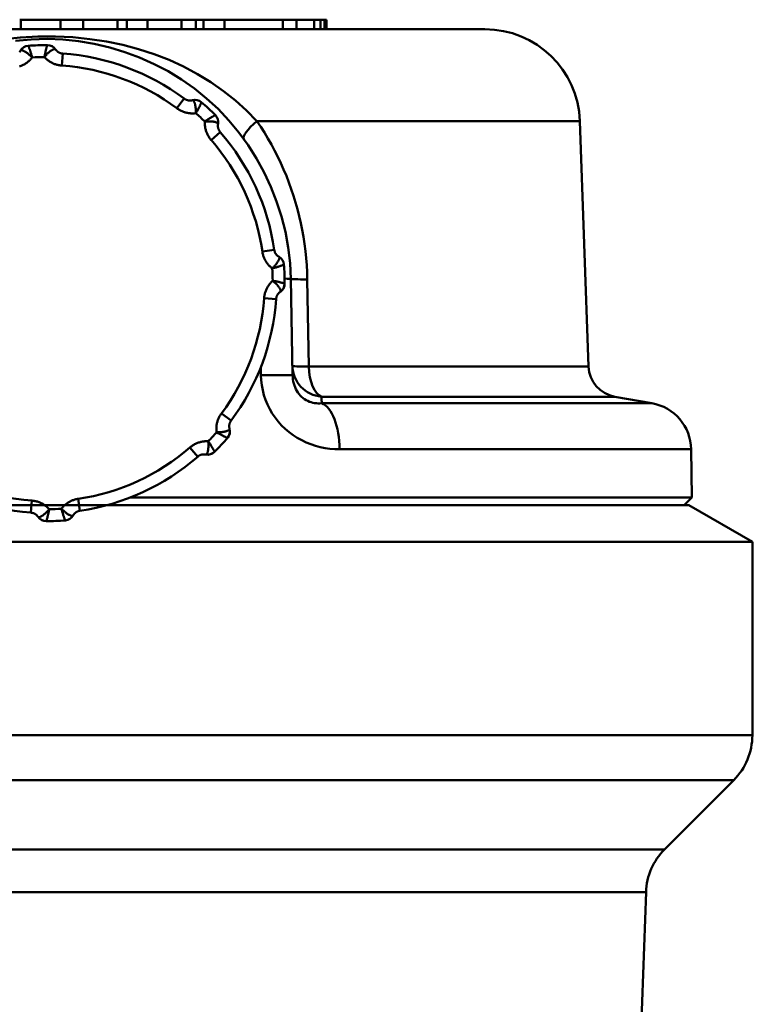
# Model space of a CAD drawing. Extents: x 115 to 504, y 40 to 370.
# Drawn here: x 138 to 161, y 210 to 241 of the extents above; entities that cross this region are included whole.
import ezdxf

# ---------------------------------------------------------------- set-up
doc = ezdxf.new("R2010")
doc.units = 0
doc.layers.add('AM_0', color=7, linetype='CONTINUOUS', lineweight=50)

# ---------------------------------------------------------------- blocks, each defined once
blk = doc.blocks.new('0791-03-40')
at = {"layer": 'AM_0'}
for p, q in [((-0.855, 48.8), (-0.816, 48.8)), ((-0.816, 48.8), (0.429, 48.8)), ((-0.816, 48.5), (-0.816, 48.8)), ((1.147, 48.8), (0.429, 48.8)), ((0.429, 48.5), (0.429, 48.8)), ((1.147, 48.8), (2.232, 48.8)), ((1.147, 48.5), (1.147, 48.8)), ((2.232, 48.8), (2.522, 48.8)), ((2.232, 48.5), (2.232, 48.8)), ((3.171, 48.8), (2.522, 48.8)), ((2.522, 48.8), (2.522, 48.5)), ((3.171, 48.8), (4.251, 48.8)), ((3.171, 48.5), (3.171, 48.8)), ((4.704, 48.8), (4.251, 48.8)), ((4.251, 48.5), (4.251, 48.8)), ((4.704, 48.8), (4.946, 48.8)), ((4.704, 48.5), (4.704, 48.8)), ((5.601, 48.8), (4.946, 48.8)), ((4.946, 48.5), (4.946, 48.8)), ((5.601, 48.5), (5.601, 48.8)), ((5.601, 48.8), (7.445, 48.8)), ((7.877, 48.8), (7.445, 48.8)), ((7.445, 48.5), (7.445, 48.8)), ((7.877, 48.8), (8.436, 48.8)), ((7.877, 48.5), (7.877, 48.8)), ((8.632, 48.8), (8.436, 48.8)), ((8.436, 48.5), (8.436, 48.8)), ((8.632, 48.8), (8.632, 48.5)), ((8.632, 48.8), (8.757, 48.8)), ((8.757, 48.8), (8.816, 48.8)), ((8.757, 48.5), (8.757, 48.8)), ((8.816, 48.5), (8.816, 48.8)), ((-13.816, 48.5), (13.816, 48.5)), ((0.476, 47.353), (0.503, 47.733)), ((4.106, 46.008), (4.333, 46.313)), ((16.815, 45.605), (6.626, 45.605)), ((16.815, 45.605), (17.085, 37.871)), ((5.183, 45.009), (5.47, 45.259)), ((6.798, 41.492), (7.174, 41.547)), ((7.752, 37.594), (7.699, 40.634)), ((8.263, 37.871), (8.215, 40.617)), ((6.853, 40.024), (7.233, 39.997)), ((8.263, 37.871), (17.085, 37.871)), ((6.747, 37.846), (6.751, 37.594)), ((17.91, 36.921), (8.663, 36.921)), ((17.91, 36.921), (19.082, 36.715)), ((8.671, 36.715), (19.082, 36.715)), ((5.508, 36.394), (5.813, 36.167)), ((4.509, 35.317), (4.759, 35.03)), ((20.321, 35.264), (9.234, 35.264)), ((20.321, 35.264), (20.347, 33.747)), ((-0.503, 33.267), (-0.476, 33.647)), ((1.047, 33.326), (0.992, 33.702)), ((20.347, 33.747), (2.639, 33.747)), ((20.1, 33.5), (20.347, 33.747)), ((0, 33.5), (-20.25, 33.5)), ((-20.1, 33.5), (20.1, 33.5)), ((0, 33.5), (20.25, 33.5)), ((20.25, 33.5), (22.25, 32.345)), ((0, 32.345), (-22.25, 32.345)), ((0, 32.345), (22.25, 32.345)), ((22.25, 32.345), (22.25, 26.253)), ((0, 26.253), (-22.25, 26.253)), ((0, 26.253), (22.25, 26.253)), ((-21.664, 24.839), (0, 24.839)), ((21.664, 24.839), (0, 24.839)), ((19.482, 22.657), (21.664, 24.839)), ((0, 22.657), (-19.482, 22.657)), ((0, 22.657), (19.482, 22.657)), ((-18.898, 21.313), (0, 21.313)), ((18.898, 21.313), (0, 21.313)), ((18.419, 7.619), (18.898, 21.313))]:
    blk.add_line(p, q, dxfattribs=at)
at = {"layer": 'AM_0', "flags": 128}
for points in [[(7.699, 40.634), (7.673, 41.132), (7.614, 41.627), (7.523, 42.116), (7.401, 42.599), (7.248, 43.074), (7.065, 43.537), (6.854, 43.988), (6.615, 44.425), (6.35, 44.845), (6.058, 45.246), (5.742, 45.628), (5.402, 45.987), (5.039, 46.322), (4.653, 46.632), (4.248, 46.916), (3.824, 47.173), (3.383, 47.403), (2.928, 47.605), (2.461, 47.778), (1.983, 47.922), (1.497, 48.036), (1.004, 48.12), (0.507, 48.172), (0.007, 48.193), (-0.493, 48.18), (-0.992, 48.135)], [(6.626, 45.605), (6.302, 45.935), (5.95, 46.251), (5.573, 46.55), (5.173, 46.829), (4.752, 47.088), (4.312, 47.323), (3.856, 47.532), (3.384, 47.714), (2.897, 47.872), (2.395, 48.004), (1.88, 48.111), (1.354, 48.191), (0.818, 48.245), (0.273, 48.272), (-0.278, 48.272), (-0.83, 48.244), (-1.368, 48.19)], [(-0.828, 47.824), (-0.834, 47.815), (-0.84, 47.805), (-0.846, 47.796), (-0.853, 47.787), (-0.86, 47.778)], [(-0.828, 47.824), (-0.828, 47.825), (-0.828, 47.825), (-0.827, 47.825), (-0.827, 47.826), (-0.827, 47.826), (-0.827, 47.826), (-0.826, 47.827), (-0.826, 47.827), (-0.826, 47.827), (-0.826, 47.828), (-0.825, 47.828), (-0.825, 47.828), (-0.825, 47.829), (-0.824, 47.829), (-0.824, 47.829), (-0.824, 47.829), (-0.823, 47.83), (-0.823, 47.83), (-0.822, 47.83), (-0.822, 47.831), (-0.822, 47.831), (-0.821, 47.831), (-0.821, 47.831), (-0.82, 47.832)], [(-0.82, 47.832), (-0.814, 47.834), (-0.807, 47.835), (-0.798, 47.836), (-0.788, 47.835), (-0.777, 47.833), (-0.766, 47.83), (-0.753, 47.826), (-0.739, 47.82), (-0.725, 47.814), (-0.71, 47.807), (-0.694, 47.798), (-0.678, 47.789), (-0.662, 47.779), (-0.644, 47.767), (-0.627, 47.755), (-0.609, 47.742), (-0.591, 47.728), (-0.573, 47.713), (-0.555, 47.698), (-0.536, 47.681), (-0.518, 47.664), (-0.499, 47.647), (-0.481, 47.628), (-0.462, 47.609)], [(-0.462, 47.609), (-0.469, 47.635), (-0.476, 47.659), (-0.482, 47.684), (-0.489, 47.707), (-0.496, 47.73), (-0.502, 47.753), (-0.509, 47.774), (-0.515, 47.795), (-0.521, 47.815), (-0.528, 47.835), (-0.534, 47.853), (-0.54, 47.87), (-0.545, 47.886), (-0.551, 47.901), (-0.556, 47.915), (-0.561, 47.928), (-0.566, 47.939), (-0.57, 47.949), (-0.574, 47.957), (-0.578, 47.964), (-0.581, 47.97), (-0.584, 47.974), (-0.586, 47.976), (-0.588, 47.977)], [(0.023, 48), (0.021, 47.999), (0.019, 47.997), (0.016, 47.992), (0.013, 47.987), (0.01, 47.979), (0.007, 47.971), (0.003, 47.96), (-0.001, 47.949), (-0.005, 47.936), (-0.009, 47.922), (-0.013, 47.906), (-0.018, 47.89), (-0.022, 47.872), (-0.027, 47.853), (-0.032, 47.834), (-0.036, 47.813), (-0.041, 47.792), (-0.046, 47.77), (-0.051, 47.747), (-0.056, 47.724), (-0.061, 47.699), (-0.066, 47.675), (-0.07, 47.65), (-0.075, 47.624)], [(-0.075, 47.624), (-0.058, 47.644), (-0.041, 47.664), (-0.024, 47.683), (-0.007, 47.701), (0.01, 47.719), (0.027, 47.736), (0.044, 47.752), (0.061, 47.767), (0.078, 47.782), (0.095, 47.795), (0.111, 47.808), (0.127, 47.819), (0.142, 47.83), (0.157, 47.84), (0.171, 47.848), (0.185, 47.855), (0.198, 47.862), (0.211, 47.867), (0.222, 47.871), (0.233, 47.873), (0.243, 47.875), (0.251, 47.875), (0.259, 47.875), (0.265, 47.873)], [(0.265, 47.873), (0.265, 47.872), (0.266, 47.872), (0.266, 47.872), (0.267, 47.872), (0.267, 47.871), (0.268, 47.871), (0.268, 47.871), (0.268, 47.871), (0.269, 47.87), (0.269, 47.87), (0.27, 47.87), (0.27, 47.87), (0.27, 47.869), (0.271, 47.869), (0.271, 47.869), (0.271, 47.868), (0.272, 47.868), (0.272, 47.868), (0.272, 47.868), (0.272, 47.867), (0.273, 47.867), (0.273, 47.867), (0.273, 47.866), (0.273, 47.866)], [(0.503, 47.733), (0.491, 47.734), (0.48, 47.735), (0.468, 47.737), (0.457, 47.739), (0.446, 47.742), (0.435, 47.745), (0.424, 47.749), (0.413, 47.753), (0.402, 47.757), (0.392, 47.762), (0.382, 47.767), (0.372, 47.773), (0.362, 47.779), (0.352, 47.785), (0.343, 47.792), (0.334, 47.799), (0.325, 47.807), (0.317, 47.814), (0.309, 47.822), (0.301, 47.83), (0.294, 47.839), (0.287, 47.848), (0.28, 47.857), (0.273, 47.866)], [(-0.863, 47.328), (-0.838, 47.336), (-0.813, 47.345), (-0.789, 47.355), (-0.765, 47.366), (-0.741, 47.378), (-0.718, 47.39), (-0.695, 47.403), (-0.673, 47.416), (-0.651, 47.431), (-0.629, 47.446), (-0.609, 47.462), (-0.588, 47.478), (-0.568, 47.495), (-0.549, 47.513), (-0.53, 47.531), (-0.512, 47.55), (-0.495, 47.569), (-0.478, 47.589), (-0.462, 47.609)], [(-0.075, 47.624), (-0.058, 47.605), (-0.04, 47.587), (-0.021, 47.569), (-0.001, 47.551), (0.019, 47.534), (0.039, 47.518), (0.06, 47.503), (0.082, 47.488), (0.104, 47.474), (0.126, 47.46), (0.149, 47.447), (0.172, 47.436), (0.196, 47.424), (0.22, 47.414), (0.245, 47.404), (0.27, 47.395), (0.295, 47.387), (0.32, 47.38), (0.346, 47.373), (0.372, 47.368), (0.398, 47.363), (0.424, 47.359), (0.45, 47.356), (0.476, 47.353)], [(4.594, 46.265), (4.583, 46.262), (4.572, 46.259), (4.561, 46.257), (4.549, 46.256), (4.538, 46.254), (4.527, 46.254), (4.515, 46.253), (4.504, 46.253), (4.493, 46.254), (4.481, 46.255), (4.47, 46.256), (4.458, 46.258), (4.447, 46.26), (4.436, 46.263), (4.425, 46.266), (4.414, 46.27), (4.403, 46.274), (4.393, 46.278), (4.382, 46.283), (4.372, 46.288), (4.362, 46.294), (4.352, 46.3), (4.342, 46.306), (4.333, 46.313)], [(4.594, 46.265), (4.594, 46.265), (4.594, 46.265), (4.595, 46.265), (4.595, 46.265), (4.596, 46.265), (4.596, 46.265), (4.596, 46.265), (4.597, 46.265), (4.597, 46.265), (4.598, 46.265), (4.598, 46.265), (4.599, 46.265), (4.599, 46.265), (4.599, 46.265), (4.6, 46.265), (4.6, 46.265), (4.601, 46.265), (4.601, 46.265), (4.602, 46.265), (4.602, 46.265), (4.603, 46.265), (4.603, 46.264), (4.604, 46.264), (4.604, 46.264)], [(4.604, 46.264), (4.61, 46.262), (4.617, 46.257), (4.623, 46.251), (4.629, 46.244), (4.635, 46.235), (4.642, 46.224), (4.648, 46.212), (4.654, 46.199), (4.659, 46.185), (4.665, 46.169), (4.67, 46.152), (4.675, 46.134), (4.679, 46.115), (4.683, 46.095), (4.687, 46.074), (4.69, 46.052), (4.693, 46.029), (4.695, 46.006), (4.697, 45.982), (4.699, 45.957), (4.7, 45.932), (4.7, 45.906), (4.701, 45.88), (4.7, 45.854)], [(4.106, 46.008), (4.127, 45.993), (4.149, 45.978), (4.171, 45.964), (4.194, 45.951), (4.217, 45.938), (4.241, 45.926), (4.265, 45.915), (4.29, 45.905), (4.314, 45.896), (4.339, 45.887), (4.364, 45.879), (4.389, 45.872), (4.415, 45.866), (4.441, 45.861), (4.466, 45.857), (4.492, 45.853), (4.518, 45.85), (4.545, 45.848), (4.571, 45.847), (4.597, 45.847), (4.623, 45.847), (4.649, 45.849), (4.675, 45.851), (4.7, 45.854)], [(4.7, 45.854), (4.713, 45.876), (4.726, 45.899), (4.739, 45.92), (4.751, 45.942), (4.762, 45.963), (4.773, 45.984), (4.784, 46.003), (4.794, 46.023), (4.804, 46.041), (4.813, 46.059), (4.822, 46.077), (4.83, 46.093), (4.837, 46.108), (4.844, 46.123), (4.85, 46.136), (4.855, 46.149), (4.86, 46.16), (4.864, 46.17), (4.867, 46.179), (4.869, 46.187), (4.871, 46.193), (4.872, 46.198), (4.872, 46.201), (4.871, 46.203)], [(5.319, 45.787), (5.318, 45.788), (5.314, 45.788), (5.309, 45.786), (5.303, 45.784), (5.296, 45.781), (5.287, 45.778), (5.278, 45.773), (5.267, 45.767), (5.255, 45.761), (5.242, 45.754), (5.228, 45.746), (5.213, 45.738), (5.197, 45.729), (5.181, 45.719), (5.163, 45.708), (5.146, 45.697), (5.127, 45.685), (5.108, 45.673), (5.088, 45.661), (5.068, 45.647), (5.048, 45.634), (5.027, 45.62), (5.006, 45.605), (4.984, 45.591)], [(4.984, 45.591), (4.983, 45.565), (4.983, 45.539), (4.984, 45.513), (4.985, 45.487), (4.987, 45.461), (4.99, 45.435), (4.994, 45.409), (4.999, 45.383), (5.004, 45.358), (5.011, 45.332), (5.018, 45.307), (5.026, 45.282), (5.035, 45.257), (5.045, 45.233), (5.055, 45.209), (5.066, 45.185), (5.078, 45.161), (5.091, 45.138), (5.105, 45.116), (5.119, 45.093), (5.134, 45.071), (5.15, 45.05), (5.166, 45.03), (5.183, 45.009)], [(4.984, 45.591), (5.011, 45.593), (5.036, 45.595), (5.062, 45.596), (5.087, 45.597), (5.112, 45.597), (5.136, 45.597), (5.159, 45.597), (5.182, 45.595), (5.204, 45.594), (5.225, 45.592), (5.246, 45.589), (5.265, 45.586), (5.284, 45.583), (5.301, 45.579), (5.317, 45.575), (5.332, 45.57), (5.346, 45.565), (5.358, 45.56), (5.369, 45.555), (5.378, 45.549), (5.386, 45.543), (5.393, 45.538), (5.397, 45.532), (5.401, 45.526)], [(5.47, 45.259), (5.462, 45.268), (5.455, 45.277), (5.448, 45.286), (5.442, 45.296), (5.436, 45.306), (5.43, 45.316), (5.425, 45.326), (5.421, 45.337), (5.416, 45.347), (5.412, 45.358), (5.409, 45.369), (5.406, 45.38), (5.403, 45.391), (5.401, 45.402), (5.399, 45.414), (5.397, 45.425), (5.397, 45.436), (5.396, 45.448), (5.396, 45.459), (5.396, 45.47), (5.397, 45.482), (5.398, 45.493), (5.4, 45.504), (5.402, 45.515)], [(5.401, 45.526), (5.401, 45.525), (5.401, 45.525), (5.401, 45.524), (5.401, 45.524), (5.401, 45.523), (5.401, 45.523), (5.402, 45.522), (5.402, 45.522), (5.402, 45.522), (5.402, 45.521), (5.402, 45.521), (5.402, 45.52), (5.402, 45.52), (5.402, 45.519), (5.402, 45.519), (5.402, 45.518), (5.402, 45.518), (5.402, 45.518), (5.402, 45.517), (5.402, 45.517), (5.402, 45.516), (5.402, 45.516), (5.402, 45.516), (5.402, 45.515)], [(8.215, 40.617), (8.209, 40.841), (8.197, 41.065), (8.179, 41.288), (8.156, 41.511), (8.128, 41.733), (8.094, 41.954), (8.055, 42.174), (8.011, 42.393), (7.961, 42.61), (7.906, 42.826), (7.846, 43.04), (7.781, 43.252), (7.711, 43.463), (7.636, 43.671), (7.555, 43.877), (7.47, 44.081), (7.38, 44.283), (7.286, 44.481), (7.186, 44.677), (7.083, 44.869), (6.974, 45.059), (6.862, 45.244), (6.746, 45.426), (6.626, 45.605)], [(6.798, 41.492), (6.802, 41.466), (6.807, 41.44), (6.813, 41.414), (6.82, 41.389), (6.828, 41.363), (6.836, 41.338), (6.845, 41.313), (6.855, 41.289), (6.866, 41.265), (6.878, 41.241), (6.89, 41.218), (6.903, 41.195), (6.916, 41.173), (6.931, 41.151), (6.946, 41.129), (6.962, 41.109), (6.978, 41.088), (6.995, 41.068), (7.013, 41.049), (7.031, 41.03), (7.05, 41.012), (7.069, 40.995), (7.089, 40.978), (7.109, 40.962)], [(7.332, 41.32), (7.334, 41.314), (7.335, 41.307), (7.336, 41.298), (7.335, 41.288), (7.333, 41.277), (7.33, 41.266), (7.326, 41.253), (7.32, 41.239), (7.314, 41.225), (7.307, 41.21), (7.298, 41.194), (7.289, 41.178), (7.279, 41.162), (7.267, 41.144), (7.255, 41.127), (7.242, 41.109), (7.228, 41.091), (7.213, 41.073), (7.198, 41.055), (7.181, 41.036), (7.164, 41.018), (7.147, 40.999), (7.128, 40.981), (7.109, 40.962)], [(7.324, 41.328), (7.315, 41.334), (7.305, 41.34), (7.296, 41.346), (7.287, 41.353), (7.278, 41.36), (7.269, 41.368), (7.261, 41.375), (7.253, 41.383), (7.245, 41.392), (7.238, 41.401), (7.231, 41.41), (7.224, 41.419), (7.218, 41.429), (7.212, 41.438), (7.206, 41.448), (7.201, 41.459), (7.196, 41.469), (7.192, 41.48), (7.188, 41.491), (7.184, 41.502), (7.181, 41.513), (7.178, 41.524), (7.176, 41.535), (7.174, 41.547)], [(7.324, 41.328), (7.325, 41.328), (7.325, 41.328), (7.325, 41.327), (7.326, 41.327), (7.326, 41.327), (7.326, 41.327), (7.327, 41.326), (7.327, 41.326), (7.327, 41.326), (7.328, 41.326), (7.328, 41.325), (7.328, 41.325), (7.329, 41.325), (7.329, 41.324), (7.329, 41.324), (7.329, 41.324), (7.33, 41.323), (7.33, 41.323), (7.33, 41.322), (7.331, 41.322), (7.331, 41.322), (7.331, 41.321), (7.331, 41.321), (7.332, 41.32)], [(7.109, 40.962), (7.135, 40.969), (7.159, 40.976), (7.184, 40.982), (7.207, 40.989), (7.23, 40.996), (7.253, 41.002), (7.274, 41.009), (7.295, 41.015), (7.315, 41.021), (7.335, 41.028), (7.353, 41.034), (7.37, 41.04), (7.386, 41.045), (7.401, 41.051), (7.415, 41.056), (7.428, 41.061), (7.439, 41.066), (7.449, 41.07), (7.457, 41.074), (7.464, 41.078), (7.47, 41.081), (7.474, 41.084), (7.476, 41.086), (7.477, 41.088)], [(7.124, 40.575), (7.105, 40.558), (7.087, 40.54), (7.069, 40.521), (7.051, 40.501), (7.034, 40.481), (7.018, 40.461), (7.003, 40.44), (6.988, 40.418), (6.974, 40.396), (6.96, 40.374), (6.947, 40.351), (6.936, 40.328), (6.924, 40.304), (6.914, 40.28), (6.904, 40.255), (6.895, 40.23), (6.887, 40.205), (6.88, 40.18), (6.873, 40.154), (6.868, 40.128), (6.863, 40.102), (6.859, 40.076), (6.856, 40.05), (6.853, 40.024)], [(7.5, 40.477), (7.499, 40.479), (7.497, 40.481), (7.492, 40.484), (7.487, 40.487), (7.479, 40.49), (7.471, 40.493), (7.46, 40.497), (7.449, 40.501), (7.436, 40.505), (7.422, 40.509), (7.406, 40.513), (7.39, 40.518), (7.372, 40.522), (7.353, 40.527), (7.334, 40.532), (7.313, 40.536), (7.292, 40.541), (7.27, 40.546), (7.247, 40.551), (7.224, 40.556), (7.199, 40.561), (7.175, 40.566), (7.15, 40.57), (7.124, 40.575)], [(7.124, 40.575), (7.144, 40.558), (7.164, 40.541), (7.183, 40.524), (7.201, 40.507), (7.219, 40.49), (7.236, 40.473), (7.252, 40.456), (7.267, 40.439), (7.282, 40.422), (7.295, 40.405), (7.308, 40.389), (7.319, 40.373), (7.33, 40.358), (7.34, 40.343), (7.348, 40.329), (7.355, 40.315), (7.362, 40.302), (7.367, 40.289), (7.371, 40.278), (7.373, 40.267), (7.375, 40.257), (7.375, 40.249), (7.375, 40.241), (7.373, 40.235)], [(7.233, 39.997), (7.234, 40.009), (7.235, 40.02), (7.237, 40.032), (7.239, 40.043), (7.242, 40.054), (7.245, 40.065), (7.249, 40.076), (7.253, 40.087), (7.257, 40.098), (7.262, 40.108), (7.267, 40.118), (7.273, 40.128), (7.279, 40.138), (7.285, 40.148), (7.292, 40.157), (7.299, 40.166), (7.307, 40.175), (7.314, 40.183), (7.322, 40.191), (7.33, 40.199), (7.339, 40.206), (7.348, 40.213), (7.357, 40.22), (7.366, 40.227)], [(7.373, 40.235), (7.372, 40.235), (7.372, 40.234), (7.372, 40.234), (7.372, 40.233), (7.371, 40.233), (7.371, 40.232), (7.371, 40.232), (7.371, 40.232), (7.37, 40.231), (7.37, 40.231), (7.37, 40.23), (7.37, 40.23), (7.369, 40.23), (7.369, 40.229), (7.369, 40.229), (7.368, 40.229), (7.368, 40.228), (7.368, 40.228), (7.368, 40.228), (7.367, 40.228), (7.367, 40.227), (7.367, 40.227), (7.366, 40.227), (7.366, 40.227)], [(6.751, 37.594), (6.76, 37.437), (6.779, 37.28), (6.808, 37.125), (6.848, 36.971), (6.898, 36.821), (6.959, 36.673), (7.029, 36.531), (7.109, 36.393), (7.199, 36.261), (7.298, 36.135), (7.405, 36.017), (7.519, 35.907), (7.64, 35.804), (7.768, 35.71), (7.901, 35.624), (8.039, 35.547), (8.181, 35.48), (8.326, 35.422), (8.474, 35.373), (8.625, 35.333), (8.777, 35.302), (8.93, 35.281), (9.082, 35.268), (9.234, 35.264)], [(8.671, 36.715), (8.615, 36.71), (8.559, 36.709), (8.502, 36.712), (8.446, 36.718), (8.39, 36.729), (8.335, 36.743), (8.282, 36.762), (8.229, 36.785), (8.178, 36.812), (8.129, 36.843), (8.082, 36.878), (8.037, 36.916), (7.994, 36.958), (7.955, 37.004), (7.918, 37.053), (7.885, 37.105), (7.855, 37.16), (7.829, 37.217), (7.807, 37.277), (7.788, 37.338), (7.773, 37.4), (7.762, 37.464), (7.755, 37.529), (7.752, 37.594)], [(8.671, 36.715), (8.671, 36.723), (8.671, 36.732), (8.67, 36.741), (8.67, 36.749), (8.67, 36.758), (8.669, 36.767), (8.669, 36.775), (8.668, 36.784), (8.668, 36.793), (8.668, 36.801), (8.667, 36.81), (8.667, 36.818), (8.667, 36.827), (8.666, 36.836), (8.666, 36.844), (8.666, 36.853), (8.665, 36.861), (8.665, 36.87), (8.664, 36.878), (8.664, 36.887), (8.664, 36.896), (8.663, 36.904), (8.663, 36.913), (8.663, 36.921)], [(5.508, 36.394), (5.493, 36.373), (5.478, 36.351), (5.464, 36.329), (5.451, 36.306), (5.438, 36.283), (5.426, 36.259), (5.415, 36.235), (5.405, 36.21), (5.396, 36.186), (5.387, 36.161), (5.379, 36.136), (5.372, 36.111), (5.366, 36.085), (5.361, 36.059), (5.357, 36.034), (5.353, 36.008), (5.35, 35.982), (5.348, 35.955), (5.347, 35.929), (5.347, 35.903), (5.347, 35.877), (5.349, 35.851), (5.351, 35.825), (5.354, 35.8)], [(5.765, 35.906), (5.762, 35.917), (5.759, 35.928), (5.757, 35.939), (5.756, 35.951), (5.754, 35.962), (5.754, 35.973), (5.753, 35.985), (5.753, 35.996), (5.754, 36.007), (5.755, 36.019), (5.756, 36.03), (5.758, 36.042), (5.76, 36.053), (5.763, 36.064), (5.766, 36.075), (5.77, 36.086), (5.774, 36.097), (5.778, 36.107), (5.783, 36.118), (5.788, 36.128), (5.794, 36.138), (5.8, 36.148), (5.806, 36.158), (5.813, 36.167)], [(5.764, 35.896), (5.762, 35.89), (5.757, 35.883), (5.751, 35.877), (5.744, 35.871), (5.735, 35.865), (5.724, 35.858), (5.712, 35.852), (5.699, 35.846), (5.685, 35.841), (5.669, 35.835), (5.652, 35.83), (5.634, 35.825), (5.615, 35.821), (5.595, 35.817), (5.574, 35.813), (5.552, 35.81), (5.529, 35.807), (5.506, 35.805), (5.482, 35.803), (5.457, 35.801), (5.432, 35.8), (5.406, 35.8), (5.38, 35.799), (5.354, 35.8)], [(5.354, 35.8), (5.376, 35.787), (5.399, 35.774), (5.421, 35.761), (5.442, 35.749), (5.463, 35.738), (5.484, 35.727), (5.503, 35.716), (5.523, 35.706), (5.541, 35.696), (5.559, 35.687), (5.577, 35.678), (5.593, 35.67), (5.608, 35.663), (5.623, 35.656), (5.636, 35.65), (5.649, 35.645), (5.66, 35.64), (5.67, 35.636), (5.679, 35.633), (5.687, 35.631), (5.693, 35.629), (5.698, 35.628), (5.701, 35.628), (5.703, 35.629)], [(5.765, 35.906), (5.765, 35.906), (5.765, 35.906), (5.765, 35.905), (5.765, 35.905), (5.765, 35.904), (5.765, 35.904), (5.765, 35.904), (5.765, 35.903), (5.765, 35.903), (5.765, 35.902), (5.765, 35.902), (5.765, 35.901), (5.765, 35.901), (5.765, 35.901), (5.765, 35.9), (5.765, 35.9), (5.765, 35.899), (5.765, 35.899), (5.765, 35.898), (5.765, 35.898), (5.765, 35.897), (5.764, 35.897), (5.764, 35.896), (5.764, 35.896)], [(5.091, 35.516), (5.065, 35.517), (5.039, 35.517), (5.013, 35.516), (4.987, 35.515), (4.961, 35.513), (4.935, 35.51), (4.909, 35.506), (4.883, 35.501), (4.858, 35.496), (4.832, 35.489), (4.807, 35.482), (4.782, 35.474), (4.757, 35.465), (4.733, 35.455), (4.709, 35.445), (4.685, 35.434), (4.661, 35.422), (4.638, 35.409), (4.616, 35.395), (4.593, 35.381), (4.571, 35.366), (4.55, 35.35), (4.53, 35.334), (4.509, 35.317)], [(5.091, 35.516), (5.093, 35.489), (5.095, 35.464), (5.096, 35.438), (5.097, 35.413), (5.097, 35.388), (5.097, 35.364), (5.097, 35.341), (5.095, 35.318), (5.094, 35.296), (5.092, 35.275), (5.089, 35.254), (5.086, 35.235), (5.083, 35.216), (5.079, 35.199), (5.075, 35.183), (5.07, 35.168), (5.065, 35.154), (5.06, 35.142), (5.055, 35.131), (5.049, 35.122), (5.043, 35.114), (5.038, 35.107), (5.032, 35.103), (5.026, 35.099)], [(5.287, 35.181), (5.288, 35.182), (5.288, 35.186), (5.286, 35.191), (5.284, 35.197), (5.281, 35.204), (5.278, 35.213), (5.273, 35.222), (5.267, 35.233), (5.261, 35.245), (5.254, 35.258), (5.246, 35.272), (5.238, 35.287), (5.229, 35.303), (5.219, 35.319), (5.208, 35.337), (5.197, 35.354), (5.185, 35.373), (5.173, 35.392), (5.161, 35.412), (5.147, 35.432), (5.134, 35.452), (5.12, 35.473), (5.105, 35.494), (5.091, 35.516)], [(4.759, 35.03), (4.768, 35.038), (4.777, 35.045), (4.786, 35.052), (4.796, 35.058), (4.806, 35.064), (4.816, 35.07), (4.826, 35.075), (4.837, 35.079), (4.847, 35.084), (4.858, 35.088), (4.869, 35.091), (4.88, 35.094), (4.891, 35.097), (4.902, 35.099), (4.914, 35.101), (4.925, 35.103), (4.936, 35.103), (4.948, 35.104), (4.959, 35.104), (4.97, 35.104), (4.982, 35.103), (4.993, 35.102), (5.004, 35.1), (5.015, 35.098)], [(5.026, 35.099), (5.025, 35.099), (5.025, 35.099), (5.024, 35.099), (5.024, 35.099), (5.023, 35.099), (5.023, 35.099), (5.022, 35.098), (5.022, 35.098), (5.022, 35.098), (5.021, 35.098), (5.021, 35.098), (5.02, 35.098), (5.02, 35.098), (5.019, 35.098), (5.019, 35.098), (5.018, 35.098), (5.018, 35.098), (5.018, 35.098), (5.017, 35.098), (5.017, 35.098), (5.016, 35.098), (5.016, 35.098), (5.016, 35.098), (5.015, 35.098)], [(0.075, 33.376), (0.058, 33.395), (0.04, 33.413), (0.021, 33.431), (0.001, 33.449), (-0.019, 33.466), (-0.039, 33.482), (-0.06, 33.497), (-0.082, 33.512), (-0.104, 33.526), (-0.126, 33.54), (-0.149, 33.553), (-0.173, 33.565), (-0.196, 33.576), (-0.22, 33.586), (-0.245, 33.596), (-0.27, 33.605), (-0.295, 33.613), (-0.32, 33.62), (-0.346, 33.627), (-0.372, 33.632), (-0.398, 33.637), (-0.424, 33.641), (-0.45, 33.644), (-0.476, 33.647)], [(0.992, 33.702), (0.966, 33.698), (0.94, 33.693), (0.914, 33.687), (0.889, 33.68), (0.863, 33.672), (0.838, 33.664), (0.813, 33.655), (0.789, 33.645), (0.765, 33.634), (0.741, 33.622), (0.718, 33.61), (0.695, 33.597), (0.673, 33.584), (0.651, 33.569), (0.629, 33.554), (0.608, 33.538), (0.588, 33.522), (0.568, 33.505), (0.549, 33.487), (0.53, 33.469), (0.512, 33.45), (0.495, 33.431), (0.478, 33.411), (0.462, 33.391)], [(-0.503, 33.267), (-0.491, 33.266), (-0.48, 33.265), (-0.468, 33.263), (-0.457, 33.261), (-0.446, 33.258), (-0.435, 33.255), (-0.424, 33.251), (-0.413, 33.247), (-0.402, 33.243), (-0.392, 33.238), (-0.382, 33.233), (-0.372, 33.227), (-0.362, 33.221), (-0.352, 33.215), (-0.343, 33.208), (-0.334, 33.201), (-0.325, 33.193), (-0.317, 33.186), (-0.309, 33.178), (-0.301, 33.17), (-0.294, 33.161), (-0.287, 33.152), (-0.28, 33.143), (-0.273, 33.134)], [(0.075, 33.376), (0.058, 33.356), (0.041, 33.336), (0.024, 33.317), (0.007, 33.299), (-0.01, 33.281), (-0.027, 33.264), (-0.044, 33.248), (-0.061, 33.233), (-0.078, 33.218), (-0.095, 33.205), (-0.111, 33.192), (-0.127, 33.181), (-0.142, 33.17), (-0.157, 33.16), (-0.171, 33.152), (-0.185, 33.145), (-0.198, 33.138), (-0.211, 33.133), (-0.222, 33.129), (-0.233, 33.127), (-0.243, 33.125), (-0.251, 33.125), (-0.259, 33.125), (-0.265, 33.127)], [(-0.023, 33), (-0.021, 33.001), (-0.019, 33.003), (-0.016, 33.008), (-0.013, 33.013), (-0.01, 33.021), (-0.007, 33.029), (-0.003, 33.04), (0.001, 33.051), (0.005, 33.064), (0.009, 33.078), (0.013, 33.094), (0.018, 33.11), (0.022, 33.128), (0.027, 33.147), (0.032, 33.166), (0.036, 33.187), (0.041, 33.208), (0.046, 33.23), (0.051, 33.253), (0.056, 33.276), (0.061, 33.301), (0.066, 33.325), (0.07, 33.35), (0.075, 33.376)], [(0.82, 33.168), (0.814, 33.166), (0.807, 33.165), (0.798, 33.164), (0.788, 33.165), (0.777, 33.167), (0.766, 33.17), (0.753, 33.174), (0.739, 33.18), (0.725, 33.186), (0.71, 33.193), (0.694, 33.202), (0.678, 33.211), (0.662, 33.221), (0.644, 33.233), (0.627, 33.245), (0.609, 33.258), (0.591, 33.272), (0.573, 33.287), (0.555, 33.302), (0.536, 33.319), (0.518, 33.336), (0.499, 33.353), (0.481, 33.372), (0.462, 33.391)], [(0.462, 33.391), (0.469, 33.365), (0.476, 33.341), (0.482, 33.316), (0.489, 33.293), (0.496, 33.27), (0.502, 33.247), (0.509, 33.226), (0.515, 33.205), (0.521, 33.185), (0.528, 33.165), (0.534, 33.147), (0.54, 33.13), (0.545, 33.114), (0.551, 33.099), (0.556, 33.085), (0.561, 33.072), (0.566, 33.061), (0.57, 33.051), (0.574, 33.043), (0.578, 33.036), (0.581, 33.03), (0.584, 33.026), (0.586, 33.024), (0.588, 33.023)], [(0.828, 33.176), (0.834, 33.185), (0.84, 33.195), (0.846, 33.204), (0.853, 33.213), (0.86, 33.222), (0.868, 33.231), (0.875, 33.239), (0.883, 33.247), (0.892, 33.255), (0.901, 33.262), (0.91, 33.269), (0.919, 33.276), (0.929, 33.282), (0.938, 33.288), (0.948, 33.294), (0.959, 33.299), (0.969, 33.304), (0.98, 33.308), (0.991, 33.312), (1.002, 33.316), (1.013, 33.319), (1.024, 33.322), (1.035, 33.324), (1.047, 33.326)], [(-0.265, 33.127), (-0.265, 33.128), (-0.266, 33.128), (-0.266, 33.128), (-0.267, 33.128), (-0.267, 33.129), (-0.268, 33.129), (-0.268, 33.129), (-0.268, 33.129), (-0.269, 33.13), (-0.269, 33.13), (-0.27, 33.13), (-0.27, 33.13), (-0.27, 33.131), (-0.271, 33.131), (-0.271, 33.131), (-0.271, 33.132), (-0.272, 33.132), (-0.272, 33.132), (-0.272, 33.132), (-0.272, 33.133), (-0.273, 33.133), (-0.273, 33.133), (-0.273, 33.134), (-0.273, 33.134)], [(0.828, 33.176), (0.828, 33.175), (0.828, 33.175), (0.827, 33.175), (0.827, 33.174), (0.827, 33.174), (0.827, 33.174), (0.826, 33.173), (0.826, 33.173), (0.826, 33.173), (0.826, 33.172), (0.825, 33.172), (0.825, 33.172), (0.825, 33.171), (0.824, 33.171), (0.824, 33.171), (0.824, 33.171), (0.823, 33.17), (0.823, 33.17), (0.822, 33.17), (0.822, 33.169), (0.822, 33.169), (0.821, 33.169), (0.821, 33.169), (0.82, 33.168)]]:
    blk.add_lwpolyline(points, dxfattribs=at)
at = {"layer": 'AM_0'}
for centre, radius, start, end in [((13.816, 45.5), 3, 2, 90), ((-0.566, 47.678), 0.3, 94.5116, 150.7427), ((0, 40.5), 7.5, 89.8257, 94.4989), ((0.024, 47.7), 0.3, 33.5819, 89.813), ((0, 40.5), 7.124, 90.605, 93.7196), ((0, 40.5), 7.25, 53.2995, 86.0251), ((0, 40.5), 6.87, 53.2995, 86.0251), ((4.675, 45.976), 0.3, 49.5116, 105.7427), ((0, 40.5), 7.5, 44.8257, 49.4989), ((0, 40.5), 7.124, 45.605, 48.7196), ((5.108, 45.575), 0.3, 348.5819, 44.813), ((0, 40.5), 6.87, 8.2995, 41.0251), ((0, 40.5), 7.25, 8.2995, 41.0251), ((7.178, 41.066), 0.3, 4.5116, 60.7427), ((0, 40.5), 7.124, 0.605, 3.7196), ((0, 40.5), 7.5, 359.8257, 4.4989), ((7.2, 40.476), 0.3, 303.5819, 359.813), ((0, 40.5), 6.87, 323.2995, 356.0251), ((0, 40.5), 7.25, 323.2995, 356.0251), ((18.084, 37.906), 1, 182, 260), ((18.821, 35.238), 1.5, 1, 80), ((0, 40.5), 7.124, 315.605, 318.7196), ((5.476, 35.825), 0.3, 319.5116, 15.7427), ((0, 40.5), 7.5, 314.8257, 319.4989), ((0, 40.5), 6.87, 278.2995, 311.0251), ((5.075, 35.392), 0.3, 258.5819, 314.813), ((0, 40.5), 6.87, 233.2995, 266.0251), ((0, 40.5), 7.25, 278.2995, 311.0251), ((0, 40.5), 7.25, 233.2995, 266.0251), ((0, 40.5), 7.124, 270.605, 273.7196), ((-0.024, 33.3), 0.3, 213.5819, 269.813), ((0, 40.5), 7.5, 269.8257, 274.4989), ((0.566, 33.322), 0.3, 274.5116, 330.7427), ((20.25, 26.253), 2, 315, 0), ((20.896, 21.243), 2, 135, 178)]:
    blk.add_arc(centre, radius, start, end, dxfattribs=at)
for centre, major_axis, ratio, start_param, end_param in [((-0.565, 47.678), (-0.024, 0.299), 0.990606, 0, 0.954877), ((0.022, 47.7), (0.001, 0.3), 0.990606, 5.328308, 6.283185), ((4.676, 45.975), (0.195, 0.228), 0.990606, 0, 0.954877), ((5.107, 45.576), (0.213, 0.211), 0.990606, 5.328308, 6.283185), ((7.02, 45.64), (-0.807, -0.591), 0.217305, 5.057564, 6.283185), ((7.178, 41.065), (0.299, 0.024), 0.990606, 0, 0.954877), ((7.2, 40.478), (0.3, -0.001), 0.990606, 5.328308, 6.283185), ((6.199, 40.608), (1.5, 0.026), 0.012372, 0, 0.522322), ((8.699, 40.652), (-1, -0.017), 0.030234, 0, 1.065784), ((8.747, 37.906), (-1, -0.017), 0.988262, 0, 1.469461), ((8.747, 37.906), (-1, -0.017), 0.030234, 0, 1.065685), ((8.747, 37.906), (0, -1), 0.483664, 4.747296, 6.108652), ((6.252, 37.568), (1.5, 0.026), 0.012346, 0, 1.231196), ((8.553, 35.238), (0, 1.5), 0.454434, 4.729842, 6.108652), ((5.475, 35.824), (0.228, -0.195), 0.990606, 0, 0.954877), ((5.076, 35.393), (0.211, -0.213), 0.990606, 5.328308, 6.283185), ((-0.022, 33.3), (-0.001, -0.3), 0.990606, 5.328308, 6.283185), ((0.565, 33.322), (0.024, -0.299), 0.990606, 0, 0.954877)]:
    blk.add_ellipse(centre, major_axis=major_axis, ratio=ratio, start_param=start_param, end_param=end_param, dxfattribs=at)

msp = doc.modelspace()

# ---------------------------------------------------------------- block references
at = {"layer": 'AM_0'}
msp.add_blockref('0791-03-40', (138.716, 192.692), dxfattribs=at)

doc.saveas('drawing.dxf')
